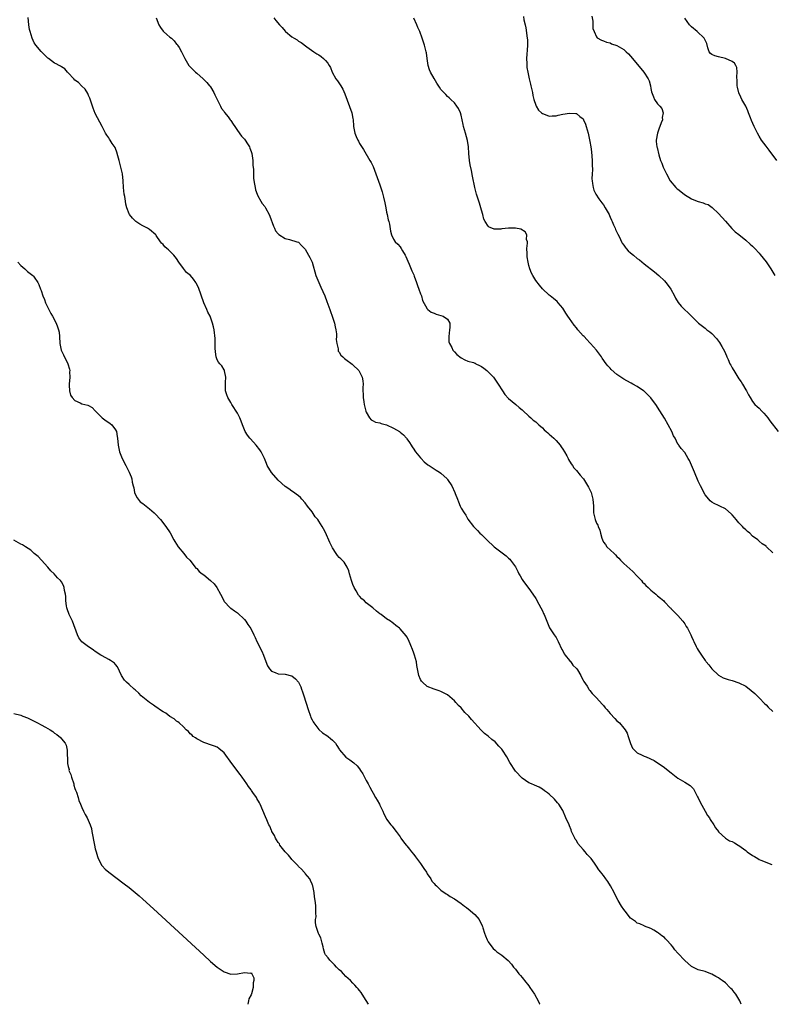
# Model space of a CAD drawing. Units: inches. Extents: x 2619000 to 2622000, y 1503000 to 1506000.
# Drawn here: x 2619115 to 2619337, y 1503000 to 1503290 of the extents above; entities that cross this region are included whole.
import ezdxf

# ---------------------------------------------------------------- set-up
doc = ezdxf.new("R2010")
doc.units = ezdxf.units.IN
doc.header["$MEASUREMENT"] = 0
doc.layers.add('LD26191503_10ft', color=2, linetype='Continuous')

msp = doc.modelspace()

# ---------------------------------------------------------------- linework, layer by layer
at = {"layer": 'LD26191503_10ft'}
for points, elevation in [([(2619327.63, 1503000), (2619327.29, 1503001), (2619326.04, 1503003), (2619325.56, 1503003.56), (2619325, 1503004.33), (2619324.64, 1503004.64), (2619324.33, 1503005), (2619323, 1503006.33), (2619322.02, 1503007), (2619321.44, 1503007.44), (2619321, 1503007.8), (2619320.2, 1503008.2), (2619319, 1503008.9), (2619318.69, 1503009), (2619317, 1503009.69), (2619315, 1503010.22), (2619313, 1503011.15), (2619312.06, 1503012.06), (2619311, 1503012.95), (2619309, 1503015.11), (2619308.12, 1503016.12), (2619307.47, 1503017), (2619307, 1503017.59), (2619305.64, 1503019), (2619305.32, 1503019.32), (2619305, 1503019.69), (2619304.19, 1503020.19), (2619303.21, 1503021), (2619303, 1503021.21), (2619301.87, 1503021.87), (2619301, 1503022.41), (2619299.1, 1503023.1), (2619299, 1503023.12), (2619297.73, 1503023.73), (2619297, 1503023.94), (2619296.42, 1503024.42), (2619295.58, 1503025), (2619295, 1503025.43), (2619293.44, 1503027.44), (2619293, 1503027.98), (2619292.36, 1503029), (2619291.37, 1503030.63), (2619291, 1503031.27), (2619290.18, 1503033), (2619289.09, 1503035), (2619288.26, 1503036.26), (2619287.74, 1503037), (2619287, 1503038), (2619286.55, 1503038.55), (2619286.23, 1503039), (2619285.67, 1503039.67), (2619285, 1503040.75), (2619284.39, 1503041.61), (2619283.35, 1503043), (2619283.18, 1503043.18), (2619283, 1503043.42), (2619282.2, 1503044.2), (2619281.63, 1503045), (2619281, 1503045.67), (2619279.46, 1503047.46), (2619279, 1503048.29), (2619278.69, 1503048.69), (2619278.51, 1503049), (2619277.59, 1503051), (2619277.46, 1503051.46), (2619277, 1503052.69), (2619276.84, 1503053), (2619275.91, 1503055), (2619275, 1503057.14), (2619273.81, 1503059), (2619273.46, 1503059.46), (2619272.51, 1503060.51), (2619271, 1503061.96), (2619270.44, 1503062.44), (2619269.63, 1503063), (2619269, 1503063.49), (2619268.02, 1503064.02), (2619266.64, 1503064.64), (2619265.73, 1503065), (2619265, 1503065.32), (2619263, 1503066.7), (2619261, 1503068.83), (2619259.38, 1503071.38), (2619258.47, 1503073), (2619257.19, 1503075), (2619257, 1503075.24), (2619256.15, 1503076.15), (2619255, 1503077.41), (2619254.08, 1503078.08), (2619253, 1503079.08), (2619251.91, 1503079.91), (2619250.91, 1503080.91), (2619248.02, 1503084.02), (2619247.22, 1503085), (2619246.11, 1503086.11), (2619245, 1503087.43), (2619244.18, 1503088.18), (2619243.44, 1503089), (2619243, 1503089.55), (2619241, 1503091.26), (2619239, 1503092.28), (2619238.49, 1503092.49), (2619237, 1503092.94), (2619235, 1503093.79), (2619233.61, 1503095), (2619233.33, 1503095.33), (2619233, 1503095.86), (2619232.49, 1503097), (2619232.11, 1503099), (2619231.96, 1503099.96), (2619231.77, 1503101), (2619231.21, 1503103), (2619231, 1503103.64), (2619230.65, 1503104.65), (2619230.11, 1503105.89), (2619229.49, 1503107.49), (2619229, 1503108.38), (2619228.76, 1503108.76), (2619227, 1503110.79), (2619226.76, 1503111), (2619225.74, 1503111.74), (2619225, 1503112.37), (2619224.61, 1503112.61), (2619224.1, 1503113), (2619223, 1503113.73), (2619221.34, 1503115), (2619221, 1503115.24), (2619220.03, 1503116.03), (2619218.97, 1503117), (2619217, 1503118.47), (2619216.46, 1503119), (2619215.67, 1503119.67), (2619215, 1503120.37), (2619214.73, 1503120.73), (2619214.03, 1503121.97), (2619213.41, 1503123), (2619213, 1503123.88), (2619212.7, 1503124.7), (2619212.6, 1503125), (2619212.06, 1503127), (2619211.85, 1503127.85), (2619211.36, 1503129), (2619210.43, 1503130.43), (2619209.46, 1503131.46), (2619209, 1503131.86), (2619208.46, 1503132.46), (2619208.06, 1503133), (2619207, 1503134.72), (2619206.9, 1503134.9), (2619206.27, 1503136.27), (2619205, 1503139.2), (2619204.33, 1503140.33), (2619203.98, 1503141), (2619203, 1503142.56), (2619202.68, 1503143), (2619201.87, 1503143.87), (2619201, 1503145.3), (2619199.61, 1503147), (2619199, 1503147.96), (2619198.01, 1503149), (2619197.54, 1503149.54), (2619197, 1503150.03), (2619195.25, 1503151.25), (2619195, 1503151.38), (2619194.1, 1503152.1), (2619193, 1503152.8), (2619191, 1503154.66), (2619189, 1503156.95), (2619187.78, 1503159), (2619187.53, 1503159.53), (2619186.91, 1503161), (2619185.96, 1503163), (2619185.59, 1503163.59), (2619184.44, 1503165), (2619182.8, 1503166.8), (2619182.63, 1503167), (2619181.96, 1503167.96), (2619181.27, 1503169), (2619180.41, 1503171), (2619180.07, 1503172.07), (2619179.66, 1503173), (2619179, 1503174.43), (2619177.31, 1503177), (2619177, 1503177.58), (2619176.11, 1503179), (2619175.78, 1503179.78), (2619175.48, 1503181), (2619175.46, 1503182.54), (2619175.42, 1503183), (2619175.48, 1503183.48), (2619175.54, 1503185), (2619175.14, 1503186.86), (2619175.17, 1503187), (2619175.14, 1503187.14), (2619175, 1503187.23), (2619174.33, 1503188.33), (2619173.74, 1503189), (2619173.41, 1503189.41), (2619173, 1503190.17), (2619172.71, 1503191), (2619172.5, 1503192.5), (2619172.43, 1503193.57), (2619172.42, 1503196.42), (2619172.12, 1503199), (2619171.85, 1503199.85), (2619171.64, 1503201), (2619170.88, 1503203), (2619170.2, 1503204.2), (2619169.9, 1503205), (2619169.05, 1503207), (2619167.44, 1503211.44), (2619166.8, 1503212.8), (2619166.69, 1503213), (2619165.98, 1503213.98), (2619165.07, 1503215), (2619163.95, 1503215.95), (2619163, 1503217.06), (2619161.67, 1503219), (2619161, 1503220.02), (2619160.56, 1503220.56), (2619160.21, 1503221), (2619159, 1503222.24), (2619158.56, 1503222.56), (2619158.11, 1503223), (2619157.53, 1503223.53), (2619157, 1503224.21), (2619156.57, 1503224.57), (2619156.25, 1503225), (2619155, 1503226.81), (2619154.82, 1503227), (2619153, 1503228.63), (2619152.37, 1503229), (2619151, 1503229.7), (2619150.16, 1503230.16), (2619149, 1503230.92), (2619147.94, 1503231.94), (2619147.14, 1503233), (2619147, 1503233.24), (2619146.34, 1503235), (2619146.03, 1503236.03), (2619145.87, 1503237), (2619145.69, 1503238.31), (2619145.56, 1503239), (2619145.35, 1503241), (2619145.21, 1503243), (2619144.99, 1503245), (2619144.53, 1503247), (2619144.2, 1503248.2), (2619144.02, 1503249), (2619143.65, 1503250.35), (2619143.39, 1503251.39), (2619143, 1503252.49), (2619142.83, 1503252.83), (2619142.01, 1503254.01), (2619141.39, 1503255), (2619141.22, 1503255.22), (2619141, 1503255.64), (2619140.39, 1503256.39), (2619140.05, 1503257), (2619139, 1503259.01), (2619138.29, 1503260.29), (2619137, 1503262.87), (2619136.38, 1503264.38), (2619136.22, 1503265), (2619135.38, 1503267.38), (2619135, 1503268.15), (2619134.76, 1503268.76), (2619134.03, 1503270.03), (2619132.91, 1503271), (2619132, 1503272), (2619131, 1503272.7), (2619130.62, 1503273), (2619129, 1503274.82), (2619128.79, 1503275), (2619127.98, 1503275.98), (2619127, 1503276.57), (2619126.76, 1503276.76), (2619126.34, 1503277), (2619125.48, 1503277.48), (2619125, 1503277.72), (2619123.23, 1503279), (2619123, 1503279.19), (2619121, 1503281.08), (2619119.44, 1503283), (2619119.26, 1503283.26), (2619119, 1503283.67), (2619118.38, 1503285), (2619117.73, 1503287), (2619117.6, 1503287.6), (2619117.35, 1503289), (2619117.17, 1503291.17)], 7890), ([(2619154.97, 1503291), (2619155.77, 1503289), (2619156.2, 1503288.2), (2619157.08, 1503287.08), (2619157.18, 1503287), (2619158.1, 1503286.1), (2619159, 1503285.3), (2619159.45, 1503285), (2619160.24, 1503284.24), (2619161, 1503283.31), (2619161.16, 1503283.16), (2619161.3, 1503283), (2619161.71, 1503282.29), (2619162.49, 1503281), (2619162.65, 1503280.65), (2619163, 1503279.79), (2619163.42, 1503279), (2619164.65, 1503277), (2619165, 1503276.63), (2619165.84, 1503275.84), (2619166.61, 1503275), (2619167, 1503274.72), (2619168.87, 1503273), (2619169, 1503272.9), (2619169.97, 1503271.97), (2619170.74, 1503271), (2619170.86, 1503270.86), (2619171, 1503270.66), (2619171.96, 1503269), (2619172.33, 1503268.33), (2619173.94, 1503265), (2619174.3, 1503264.3), (2619175, 1503263.38), (2619175.14, 1503263.14), (2619176.21, 1503261.79), (2619176.81, 1503261), (2619176.88, 1503260.88), (2619177, 1503260.72), (2619177.66, 1503259.66), (2619178.18, 1503259), (2619179, 1503257.77), (2619180.15, 1503256.15), (2619181, 1503255.25), (2619181.2, 1503255), (2619181.91, 1503253.91), (2619182.48, 1503253), (2619182.64, 1503252.64), (2619183, 1503251.6), (2619183.17, 1503251), (2619183.47, 1503249), (2619183.53, 1503247.53), (2619183.66, 1503246.34), (2619183.66, 1503245), (2619183.69, 1503243.69), (2619184.04, 1503241.96), (2619184.15, 1503241), (2619184.31, 1503240.31), (2619184.76, 1503239), (2619185, 1503238.53), (2619185.85, 1503237), (2619186.3, 1503236.3), (2619187, 1503235.43), (2619187.27, 1503235), (2619188.28, 1503233), (2619188.49, 1503232.49), (2619189.58, 1503229.58), (2619189.92, 1503229), (2619190.24, 1503228.24), (2619191, 1503227.28), (2619191.13, 1503227.13), (2619193, 1503225.91), (2619194.36, 1503225.64), (2619196.5, 1503225), (2619197, 1503224.82), (2619197.9, 1503223.9), (2619199, 1503222.83), (2619199.96, 1503221), (2619200.3, 1503220.3), (2619200.99, 1503219), (2619202.14, 1503215), (2619202.95, 1503212.95), (2619203.55, 1503211.55), (2619204.73, 1503209), (2619205.37, 1503207.37), (2619206.19, 1503205), (2619206.39, 1503204.39), (2619206.95, 1503203), (2619207.65, 1503201), (2619207.84, 1503199.84), (2619208.04, 1503199), (2619208.16, 1503197.84), (2619208.17, 1503197), (2619208.13, 1503196.13), (2619208.26, 1503195), (2619208.66, 1503193.34), (2619208.67, 1503193), (2619208.73, 1503192.73), (2619209, 1503192.36), (2619209.5, 1503191.5), (2619210.11, 1503191), (2619210.56, 1503190.56), (2619211, 1503190.29), (2619212.83, 1503188.83), (2619213, 1503188.71), (2619214.77, 1503187), (2619215, 1503186.65), (2619215.79, 1503185), (2619215.96, 1503183.96), (2619216.04, 1503183), (2619216.01, 1503181.98), (2619216.01, 1503181), (2619216.06, 1503180.06), (2619216.08, 1503179), (2619216.24, 1503177.76), (2619216.37, 1503177), (2619216.88, 1503175), (2619217, 1503174.71), (2619217.98, 1503173), (2619218.43, 1503172.43), (2619219, 1503172.16), (2619219.74, 1503171.74), (2619221, 1503171.53), (2619221.38, 1503171.38), (2619223, 1503170.97), (2619225, 1503170.02), (2619226.76, 1503169), (2619227, 1503168.82), (2619227.97, 1503167.97), (2619228.9, 1503167), (2619229, 1503166.87), (2619229.72, 1503165.72), (2619230.21, 1503165), (2619230.49, 1503164.49), (2619231, 1503163.78), (2619231.3, 1503163.3), (2619231.56, 1503163), (2619233, 1503161.22), (2619233.24, 1503161), (2619234.07, 1503160.07), (2619235.19, 1503159.19), (2619235.52, 1503159), (2619237, 1503157.99), (2619237.58, 1503157.58), (2619238.61, 1503157), (2619239, 1503156.72), (2619240.9, 1503155), (2619241, 1503154.87), (2619242.23, 1503153), (2619243.16, 1503151), (2619243.27, 1503150.73), (2619243.9, 1503149), (2619244.22, 1503148.22), (2619244.68, 1503147), (2619245, 1503146.41), (2619245.87, 1503145), (2619246.36, 1503144.36), (2619247, 1503143.16), (2619248.65, 1503141), (2619249, 1503140.62), (2619249.8, 1503139.8), (2619250.55, 1503139), (2619251, 1503138.59), (2619252.62, 1503137), (2619254.78, 1503135), (2619258.27, 1503132.27), (2619259, 1503131.63), (2619259.32, 1503131.32), (2619259.6, 1503131), (2619261, 1503129.06), (2619261.7, 1503127.7), (2619262.02, 1503127), (2619262.37, 1503126.37), (2619263, 1503125.37), (2619263.24, 1503125), (2619263.99, 1503123.99), (2619265, 1503122.69), (2619266.18, 1503121), (2619267, 1503119.69), (2619267.95, 1503118.05), (2619268.53, 1503117), (2619269, 1503116.08), (2619269.34, 1503115.34), (2619269.52, 1503115), (2619270.5, 1503112.5), (2619271.09, 1503111.09), (2619272.42, 1503109), (2619273, 1503108.23), (2619273.43, 1503107.43), (2619273.59, 1503107), (2619274.68, 1503104.68), (2619275, 1503104.26), (2619275.39, 1503103.39), (2619275.67, 1503103), (2619277, 1503101.42), (2619277.18, 1503101.18), (2619277.37, 1503101), (2619278.01, 1503100.01), (2619279, 1503099.11), (2619279.1, 1503099), (2619279.3, 1503098.7), (2619280.31, 1503097), (2619280.49, 1503096.49), (2619281, 1503095.67), (2619281.21, 1503095.22), (2619282.15, 1503093.85), (2619282.68, 1503093), (2619282.82, 1503092.82), (2619283, 1503092.63), (2619283.72, 1503091.72), (2619285, 1503090.43), (2619286.59, 1503088.59), (2619287, 1503088.14), (2619287.5, 1503087.5), (2619287.96, 1503087), (2619289, 1503085.76), (2619290.33, 1503084.33), (2619291, 1503083.64), (2619291.35, 1503083.35), (2619291.7, 1503083), (2619293, 1503081.51), (2619293.39, 1503081), (2619293.97, 1503079.97), (2619294.27, 1503079), (2619294.94, 1503076.94), (2619295.61, 1503075.61), (2619296.16, 1503075), (2619297, 1503074.22), (2619298.46, 1503073.54), (2619299, 1503073.25), (2619299.62, 1503073), (2619301.93, 1503071.93), (2619303, 1503071.23), (2619303.15, 1503071.15), (2619305, 1503069.83), (2619306.6, 1503068.6), (2619307, 1503068.27), (2619309, 1503066.74), (2619311, 1503065.55), (2619312.56, 1503064.56), (2619313, 1503064.14), (2619313.55, 1503063.55), (2619314.77, 1503061.23), (2619314.94, 1503060.94), (2619315.6, 1503059.6), (2619317, 1503056.95), (2619317.73, 1503055.73), (2619318.29, 1503055), (2619318.54, 1503054.54), (2619319.55, 1503053), (2619320.07, 1503052.07), (2619320.92, 1503051), (2619321, 1503050.87), (2619322.99, 1503048.99), (2619324.25, 1503048.25), (2619325, 1503048.08), (2619325.64, 1503047.64), (2619326.76, 1503047), (2619327, 1503046.89), (2619329, 1503045.34), (2619329.41, 1503045), (2619331, 1503043.9), (2619331.59, 1503043.59), (2619332.55, 1503043), (2619333, 1503042.75), (2619333.47, 1503042.53), (2619336.75, 1503041.25)], 7900), ([(2619189.69, 1503291), (2619190.29, 1503290.3), (2619191.34, 1503289), (2619192.15, 1503288.15), (2619193, 1503287.09), (2619193.1, 1503287), (2619195, 1503285.42), (2619195.72, 1503285), (2619196.56, 1503284.56), (2619197, 1503284.19), (2619197.81, 1503283.81), (2619199.48, 1503282.52), (2619201.52, 1503281), (2619202.41, 1503280.41), (2619203, 1503280.1), (2619203.63, 1503279.63), (2619204.37, 1503279), (2619205, 1503278.49), (2619205.67, 1503277.67), (2619206, 1503277), (2619206.39, 1503276.39), (2619206.95, 1503275), (2619208.02, 1503273), (2619208.45, 1503272.45), (2619209.28, 1503271.28), (2619209.44, 1503271), (2619210.04, 1503270.04), (2619210.65, 1503268.65), (2619212.68, 1503263), (2619213, 1503261.34), (2619213.08, 1503261), (2619213.2, 1503259.2), (2619213.22, 1503259), (2619213.59, 1503257), (2619214.05, 1503256.05), (2619214.45, 1503255), (2619214.66, 1503254.66), (2619215, 1503254.01), (2619216.22, 1503252.22), (2619218.06, 1503249), (2619218.39, 1503248.39), (2619219, 1503247.15), (2619219.85, 1503245), (2619221, 1503241.81), (2619221.69, 1503239.69), (2619222.12, 1503238.12), (2619222.45, 1503236.45), (2619222.72, 1503235), (2619223, 1503233.67), (2619223.16, 1503233), (2619223.47, 1503231.47), (2619223.63, 1503231), (2619223.84, 1503230.16), (2619224.14, 1503228.14), (2619224.46, 1503227), (2619225, 1503225.79), (2619225.5, 1503225), (2619226.26, 1503224.26), (2619227, 1503223.45), (2619227.29, 1503223), (2619227.7, 1503222.3), (2619228.49, 1503221), (2619228.67, 1503220.66), (2619229, 1503219.92), (2619229.23, 1503219.23), (2619229.63, 1503218.37), (2619230.43, 1503216.43), (2619231, 1503215.25), (2619231.16, 1503214.84), (2619231.81, 1503213), (2619232.07, 1503212.07), (2619232.55, 1503211), (2619233, 1503209.65), (2619233.26, 1503209), (2619233.62, 1503207.62), (2619235, 1503205.16), (2619235.15, 1503205), (2619236.17, 1503204.17), (2619237, 1503203.93), (2619237.59, 1503203.59), (2619239, 1503203.21), (2619239.64, 1503203), (2619241, 1503202.15), (2619241.63, 1503201), (2619241.7, 1503199.7), (2619241.54, 1503199), (2619241.37, 1503197), (2619241.41, 1503195.41), (2619241.53, 1503195), (2619242.25, 1503193.75), (2619242.56, 1503193), (2619242.75, 1503192.75), (2619243, 1503192.54), (2619243.74, 1503191.74), (2619245, 1503190.76), (2619246.1, 1503190.1), (2619247, 1503189.77), (2619248.67, 1503189.33), (2619249, 1503189.2), (2619249.12, 1503189.12), (2619249.38, 1503189), (2619250.43, 1503188.43), (2619251, 1503188.18), (2619251.65, 1503187.65), (2619252.56, 1503187), (2619253, 1503186.61), (2619254.56, 1503185), (2619254.76, 1503184.76), (2619255.57, 1503183.57), (2619255.9, 1503183), (2619257.19, 1503181), (2619257.94, 1503179.94), (2619259, 1503178.78), (2619261.16, 1503177), (2619262.09, 1503176.09), (2619263, 1503175.4), (2619263.19, 1503175.19), (2619265, 1503173.57), (2619265.61, 1503173), (2619266.3, 1503172.3), (2619267, 1503171.83), (2619267.42, 1503171.42), (2619267.92, 1503171), (2619269, 1503170.05), (2619269.54, 1503169.54), (2619270.14, 1503169), (2619270.57, 1503168.57), (2619271, 1503168.24), (2619271.63, 1503167.63), (2619272.31, 1503167), (2619273, 1503166.31), (2619274.18, 1503165), (2619274.5, 1503164.5), (2619275, 1503163.76), (2619275.53, 1503163), (2619276.16, 1503161.84), (2619276.58, 1503161), (2619276.7, 1503160.7), (2619277.46, 1503159.46), (2619277.82, 1503159), (2619278.28, 1503158.28), (2619279, 1503157.47), (2619280.1, 1503156.1), (2619281, 1503155.1), (2619281.07, 1503155), (2619282.57, 1503152.57), (2619283, 1503151.74), (2619283.33, 1503151), (2619283.91, 1503149), (2619284.04, 1503147), (2619284.07, 1503145.93), (2619284.07, 1503145), (2619284.55, 1503143), (2619285, 1503141.97), (2619285.35, 1503141.35), (2619285.46, 1503141), (2619285.93, 1503139.93), (2619286.13, 1503139), (2619286.52, 1503137.48), (2619286.68, 1503137), (2619287, 1503136.39), (2619287.62, 1503135.62), (2619288.01, 1503135), (2619290.12, 1503133), (2619290.6, 1503132.6), (2619291, 1503132.1), (2619291.59, 1503131.59), (2619292.07, 1503131), (2619293, 1503130.06), (2619295.68, 1503127.68), (2619297, 1503126.32), (2619298.22, 1503125), (2619298.56, 1503124.56), (2619299, 1503124.15), (2619299.54, 1503123.54), (2619300.16, 1503123), (2619301, 1503122.16), (2619302.49, 1503121), (2619302.73, 1503120.73), (2619303, 1503120.47), (2619303.8, 1503119.8), (2619304.85, 1503119), (2619305, 1503118.77), (2619306.73, 1503117), (2619306.85, 1503116.85), (2619307, 1503116.72), (2619307.83, 1503115.83), (2619308.71, 1503115), (2619309, 1503114.76), (2619310.42, 1503113), (2619310.69, 1503112.69), (2619311, 1503112.25), (2619311.47, 1503111.47), (2619311.77, 1503111), (2619312.78, 1503109), (2619313, 1503108.54), (2619313.46, 1503107.46), (2619313.68, 1503107), (2619314.39, 1503105.61), (2619314.71, 1503105), (2619315, 1503104.51), (2619315.59, 1503103.59), (2619315.93, 1503103), (2619317, 1503101.45), (2619317.2, 1503101.2), (2619317.34, 1503101), (2619318.11, 1503100.11), (2619319, 1503098.93), (2619321, 1503097.12), (2619322.34, 1503096.34), (2619323.8, 1503095.8), (2619325, 1503095.5), (2619327, 1503094.89), (2619329, 1503093.83), (2619330.61, 1503092.61), (2619331.68, 1503091.68), (2619332.39, 1503091), (2619333, 1503090.38), (2619334.65, 1503088.65), (2619335, 1503088.34), (2619335.66, 1503087.66), (2619337, 1503086.41)], 7910), ([(2619337, 1503133.17), (2619335.18, 1503135), (2619335, 1503135.15), (2619333.9, 1503135.9), (2619333, 1503136.66), (2619332.8, 1503136.8), (2619332.57, 1503137), (2619331, 1503138.16), (2619330.18, 1503139), (2619329.49, 1503139.49), (2619329, 1503139.96), (2619328.48, 1503140.48), (2619328.08, 1503141), (2619327, 1503142.09), (2619326.57, 1503142.57), (2619326.23, 1503143), (2619325.65, 1503143.65), (2619325, 1503144.42), (2619324.71, 1503144.71), (2619323, 1503146.22), (2619321.36, 1503147), (2619321, 1503147.2), (2619319.73, 1503147.73), (2619319, 1503148.14), (2619318.55, 1503148.55), (2619317.6, 1503149.6), (2619317, 1503150.35), (2619315.63, 1503153), (2619315, 1503154.3), (2619313.84, 1503157), (2619313, 1503159.08), (2619312.4, 1503160.4), (2619312.04, 1503161), (2619311, 1503162.84), (2619309.96, 1503163.96), (2619309.22, 1503165), (2619309.12, 1503165.12), (2619309, 1503165.31), (2619308.13, 1503167), (2619307.7, 1503167.7), (2619307.16, 1503169), (2619306.08, 1503171), (2619305, 1503172.96), (2619303, 1503176.13), (2619302.65, 1503176.65), (2619301, 1503178.92), (2619299, 1503180.9), (2619298.87, 1503181), (2619297, 1503182.25), (2619295.69, 1503183), (2619295.23, 1503183.23), (2619293.95, 1503183.95), (2619293, 1503184.42), (2619291, 1503185.78), (2619289.3, 1503187.3), (2619289, 1503187.64), (2619288.33, 1503188.33), (2619287.81, 1503189), (2619286.62, 1503190.62), (2619286.38, 1503191), (2619284.96, 1503193), (2619283.2, 1503195), (2619283, 1503195.18), (2619282.11, 1503196.11), (2619281.28, 1503197), (2619281, 1503197.26), (2619279.48, 1503199), (2619279.25, 1503199.25), (2619279, 1503199.57), (2619278.33, 1503200.33), (2619277, 1503202.33), (2619276.5, 1503203), (2619275.91, 1503203.91), (2619275, 1503205.42), (2619273.63, 1503207), (2619273.35, 1503207.35), (2619272.28, 1503208.28), (2619271.3, 1503209), (2619271, 1503209.24), (2619269, 1503211.13), (2619268.13, 1503212.13), (2619267, 1503213.52), (2619266.13, 1503215), (2619265.73, 1503215.73), (2619265.28, 1503217), (2619265, 1503217.96), (2619264.76, 1503219), (2619264.52, 1503220.52), (2619264.47, 1503221), (2619264.45, 1503221.55), (2619264.42, 1503223), (2619264.6, 1503224.6), (2619264.55, 1503225), (2619264.33, 1503225.67), (2619264.39, 1503227), (2619263.93, 1503227.93), (2619262.66, 1503228.66), (2619261, 1503228.99), (2619259, 1503229), (2619257, 1503228.8), (2619256.73, 1503228.73), (2619255, 1503228.71), (2619254.74, 1503228.74), (2619254.1, 1503229), (2619253.29, 1503229.29), (2619253, 1503229.58), (2619252.07, 1503231), (2619251.69, 1503231.69), (2619251.38, 1503233), (2619251, 1503234.28), (2619250.83, 1503235), (2619250.37, 1503236.37), (2619250.2, 1503237), (2619249.55, 1503239), (2619249.02, 1503241), (2619248.3, 1503244.3), (2619248.01, 1503245.99), (2619247.64, 1503247.64), (2619247.43, 1503249), (2619247.25, 1503251), (2619247.15, 1503253), (2619246.87, 1503254.87), (2619246.25, 1503257), (2619246.01, 1503257.99), (2619245.7, 1503259), (2619245.55, 1503259.55), (2619245.31, 1503261), (2619245, 1503262.36), (2619244.8, 1503263), (2619244.25, 1503264.25), (2619243.74, 1503265), (2619243, 1503266), (2619242, 1503267), (2619241.49, 1503267.49), (2619241, 1503267.87), (2619240.45, 1503268.45), (2619239.87, 1503269), (2619239, 1503269.92), (2619238.57, 1503270.57), (2619237.78, 1503271.78), (2619237, 1503273.12), (2619235.99, 1503275), (2619235.69, 1503275.69), (2619235.26, 1503277), (2619234.96, 1503279), (2619234.74, 1503280.74), (2619234.69, 1503281), (2619234.57, 1503281.43), (2619234.18, 1503283), (2619233.52, 1503285), (2619232.82, 1503287), (2619232.24, 1503288.24), (2619231.96, 1503289), (2619231, 1503290.97)], 7920), ([(2619263.41, 1503291.41), (2619263.55, 1503290.45), (2619263.86, 1503289), (2619264.05, 1503288.05), (2619264.52, 1503285), (2619264.55, 1503284.55), (2619264.57, 1503283), (2619264.45, 1503281.55), (2619264.37, 1503280.37), (2619264.3, 1503279), (2619264.38, 1503277.62), (2619264.37, 1503277), (2619264.41, 1503276.41), (2619264.64, 1503275), (2619265.07, 1503273), (2619265.45, 1503271.45), (2619265.58, 1503271), (2619265.79, 1503270.21), (2619266.05, 1503269), (2619266.18, 1503268.18), (2619266.47, 1503267), (2619267, 1503265.31), (2619267.11, 1503265), (2619267.85, 1503263.85), (2619268.75, 1503263), (2619269, 1503262.81), (2619270.29, 1503262.29), (2619271, 1503262.08), (2619271.85, 1503262.15), (2619273, 1503262.17), (2619273.65, 1503262.35), (2619275, 1503262.61), (2619277, 1503262.94), (2619278.83, 1503262.83), (2619279, 1503262.79), (2619280.08, 1503261.92), (2619281, 1503261.23), (2619281.13, 1503261), (2619281.71, 1503259.71), (2619281.95, 1503259), (2619282.5, 1503257), (2619283, 1503254.59), (2619283.26, 1503253), (2619283.48, 1503251.48), (2619283.69, 1503249), (2619283.68, 1503247.68), (2619283.79, 1503246.21), (2619283.67, 1503245), (2619283.57, 1503243.57), (2619283.63, 1503243), (2619283.8, 1503242.2), (2619283.94, 1503241), (2619284.19, 1503240.19), (2619284.78, 1503239), (2619285.64, 1503237.64), (2619286.49, 1503236.49), (2619287, 1503235.86), (2619287.53, 1503235), (2619288.65, 1503233), (2619288.75, 1503232.75), (2619289, 1503232.27), (2619289.36, 1503231.36), (2619289.56, 1503231), (2619289.93, 1503229.93), (2619290.44, 1503229), (2619290.59, 1503228.59), (2619291, 1503227.81), (2619291.23, 1503227.23), (2619291.7, 1503226.3), (2619292.3, 1503225), (2619292.57, 1503224.57), (2619293, 1503223.97), (2619293.38, 1503223.38), (2619293.72, 1503223), (2619294.34, 1503222.34), (2619295, 1503221.72), (2619295.83, 1503221), (2619297, 1503220.05), (2619297.61, 1503219.61), (2619299, 1503218.48), (2619302.08, 1503216.08), (2619303.36, 1503215), (2619305, 1503213.44), (2619305.4, 1503213), (2619306.11, 1503212.11), (2619306.88, 1503211), (2619307.98, 1503209), (2619308.31, 1503208.31), (2619309.1, 1503207.1), (2619309.95, 1503205.95), (2619310.97, 1503205), (2619311.99, 1503203.99), (2619313.02, 1503203.02), (2619315.02, 1503201), (2619317, 1503199.47), (2619317.57, 1503199), (2619318.4, 1503198.4), (2619319, 1503197.91), (2619320.42, 1503196.42), (2619321, 1503195.67), (2619321.28, 1503195.28), (2619321.91, 1503194.09), (2619322.71, 1503192.71), (2619323.34, 1503191.34), (2619323.46, 1503191), (2619323.78, 1503190.22), (2619324.36, 1503189), (2619324.6, 1503188.6), (2619325, 1503187.83), (2619325.32, 1503187.32), (2619325.45, 1503187), (2619327, 1503184.57), (2619327.67, 1503183.67), (2619328.06, 1503183), (2619329, 1503181.32), (2619329.22, 1503181), (2619329.78, 1503179.78), (2619330.31, 1503179), (2619331, 1503177.81), (2619331.66, 1503177), (2619332.36, 1503176.36), (2619333, 1503175.85), (2619333.73, 1503175), (2619334.37, 1503174.37), (2619335, 1503173.63), (2619335.49, 1503173), (2619336.11, 1503172.11), (2619338.54, 1503169)], 7930), ([(2619283.56, 1503291.56), (2619283.9, 1503290.1), (2619283.86, 1503289), (2619283.87, 1503287.87), (2619284.23, 1503287), (2619285, 1503285.4), (2619285.16, 1503285.16), (2619286.47, 1503284.47), (2619287, 1503284.28), (2619287.88, 1503283.88), (2619289, 1503283.71), (2619289.42, 1503283.42), (2619291, 1503282.93), (2619293, 1503281.71), (2619293.68, 1503281), (2619294.38, 1503280.38), (2619295, 1503279.77), (2619295.57, 1503279), (2619298.92, 1503275), (2619300.25, 1503273), (2619300.45, 1503272.45), (2619300.85, 1503271), (2619301, 1503270.17), (2619301.21, 1503269.21), (2619301.75, 1503267.75), (2619302.11, 1503267), (2619303, 1503265.72), (2619303.68, 1503265), (2619304.28, 1503264.28), (2619304.68, 1503263), (2619304.37, 1503261.63), (2619304.4, 1503261), (2619304.07, 1503260.07), (2619303.64, 1503259), (2619303.5, 1503258.5), (2619302.91, 1503257), (2619302.57, 1503255), (2619302.59, 1503254.59), (2619302.76, 1503253), (2619302.82, 1503252.82), (2619303.34, 1503250.66), (2619303.88, 1503249), (2619304.21, 1503248.21), (2619304.63, 1503247), (2619305, 1503246.18), (2619305.57, 1503245), (2619306.74, 1503243), (2619308.41, 1503241), (2619308.71, 1503240.71), (2619309, 1503240.48), (2619309.8, 1503239.8), (2619310.91, 1503238.91), (2619313, 1503237.65), (2619314.62, 1503237), (2619315, 1503236.82), (2619316.48, 1503236.48), (2619317, 1503236.21), (2619317.93, 1503235.93), (2619319.12, 1503235.12), (2619321, 1503233.33), (2619323.01, 1503231.01), (2619324.92, 1503228.92), (2619325.91, 1503227.91), (2619327, 1503227.09), (2619329, 1503225.44), (2619330.27, 1503224.27), (2619331, 1503223.65), (2619331.65, 1503223), (2619333, 1503221.57), (2619333.26, 1503221.26), (2619334.12, 1503220.12), (2619335.01, 1503219.01), (2619336.38, 1503217), (2619337.57, 1503215)], 7940), ([(2619338.19, 1503249), (2619335.96, 1503251.96), (2619335, 1503253.16), (2619333.69, 1503255), (2619333, 1503256.09), (2619332.48, 1503257), (2619331.49, 1503259), (2619330.73, 1503260.73), (2619330.42, 1503261.58), (2619329.85, 1503263), (2619329.59, 1503263.59), (2619329.03, 1503265), (2619327.9, 1503267), (2619327.6, 1503267.6), (2619326.96, 1503268.96), (2619326.54, 1503270.55), (2619326.48, 1503271), (2619326.47, 1503272.47), (2619326.35, 1503273.65), (2619326.51, 1503275), (2619326.42, 1503276.42), (2619326.12, 1503277), (2619325.71, 1503277.71), (2619325, 1503278.21), (2619323.08, 1503279.08), (2619321, 1503279.5), (2619319.85, 1503279.85), (2619319, 1503280.24), (2619318.57, 1503280.57), (2619318.19, 1503281), (2619317.83, 1503282.17), (2619317.48, 1503283.48), (2619317, 1503284.42), (2619316.85, 1503284.85), (2619316.73, 1503285), (2619314.68, 1503287), (2619313, 1503288.35), (2619312.69, 1503288.69), (2619312.43, 1503289), (2619310.98, 1503290.99)], 7950), ([(2619114.1, 1503219), (2619115, 1503218.01), (2619116.17, 1503217), (2619116.59, 1503216.59), (2619117, 1503216.23), (2619118.54, 1503215), (2619118.78, 1503214.78), (2619119, 1503214.52), (2619120.03, 1503213), (2619120.38, 1503212.38), (2619120.83, 1503211), (2619121, 1503210.56), (2619121.52, 1503209), (2619121.96, 1503207.96), (2619122.33, 1503207), (2619123, 1503205.55), (2619123.84, 1503203.84), (2619124.33, 1503203), (2619125.43, 1503201), (2619125.89, 1503199.89), (2619126.17, 1503199), (2619126.29, 1503198.29), (2619126.41, 1503197), (2619126.49, 1503195), (2619126.95, 1503193), (2619127.6, 1503191.6), (2619128.89, 1503189), (2619129.36, 1503187.36), (2619129.44, 1503187), (2619129.42, 1503186.58), (2619129.46, 1503185), (2619129.28, 1503183), (2619129.32, 1503182.68), (2619129.35, 1503181), (2619129.72, 1503179.72), (2619130.17, 1503179), (2619131, 1503178.11), (2619132.55, 1503177.45), (2619133, 1503177.21), (2619133.87, 1503177), (2619134.76, 1503176.76), (2619135, 1503176.66), (2619136.05, 1503176.05), (2619137, 1503175.1), (2619137.08, 1503175), (2619139, 1503173.02), (2619140.17, 1503172.17), (2619141, 1503171.67), (2619141.4, 1503171.4), (2619141.92, 1503171), (2619143, 1503169.45), (2619143.21, 1503169), (2619143.48, 1503167.48), (2619143.54, 1503167), (2619143.73, 1503165), (2619144.17, 1503163), (2619144.94, 1503161), (2619145.99, 1503159), (2619147, 1503157), (2619147.63, 1503155.63), (2619147.75, 1503155), (2619147.91, 1503154.09), (2619148.19, 1503153), (2619148.35, 1503152.35), (2619148.62, 1503151), (2619149, 1503150.12), (2619149.38, 1503149.38), (2619149.68, 1503149), (2619150.29, 1503148.29), (2619151, 1503147.79), (2619152.04, 1503147), (2619153, 1503146.23), (2619154.38, 1503145), (2619154.67, 1503144.67), (2619156.21, 1503143), (2619157.79, 1503141), (2619159.09, 1503139.09), (2619160.21, 1503137), (2619160.5, 1503136.5), (2619161, 1503135.73), (2619161.43, 1503135), (2619163.1, 1503133), (2619163.93, 1503131.93), (2619164.95, 1503131), (2619166.52, 1503129), (2619166.72, 1503128.72), (2619167, 1503128.54), (2619167.7, 1503127.7), (2619168.58, 1503127), (2619169, 1503126.69), (2619171.04, 1503125), (2619172.05, 1503124.05), (2619172.83, 1503123), (2619173.96, 1503121), (2619174.34, 1503120.34), (2619174.91, 1503119), (2619175, 1503118.85), (2619176.8, 1503117), (2619177, 1503116.84), (2619178.12, 1503116.12), (2619179, 1503115.5), (2619181, 1503113.49), (2619181.39, 1503113), (2619182.06, 1503112.06), (2619182.87, 1503110.87), (2619183.78, 1503109), (2619184.21, 1503108.21), (2619184.71, 1503107), (2619186.19, 1503104.19), (2619186.65, 1503103), (2619187, 1503101.95), (2619187.86, 1503099.86), (2619188.38, 1503099), (2619189, 1503098.24), (2619190.11, 1503097.89), (2619191, 1503097.53), (2619193, 1503097.45), (2619194.93, 1503096.93), (2619195, 1503096.9), (2619196.07, 1503096.07), (2619197, 1503095.07), (2619197.67, 1503093.67), (2619197.88, 1503093), (2619198.2, 1503092.2), (2619198.53, 1503091), (2619199.8, 1503087), (2619200.52, 1503085), (2619200.66, 1503084.66), (2619201, 1503083.97), (2619201.33, 1503083.33), (2619201.53, 1503083), (2619203, 1503081.08), (2619204.09, 1503080.09), (2619205.32, 1503079.32), (2619205.78, 1503079), (2619206.45, 1503078.45), (2619207, 1503077.96), (2619207.92, 1503077), (2619208.34, 1503076.34), (2619209, 1503075.23), (2619209.1, 1503075.1), (2619210.93, 1503072.93), (2619211, 1503072.87), (2619212.14, 1503072.14), (2619213.29, 1503071.29), (2619214.34, 1503070.34), (2619215, 1503069.5), (2619215.3, 1503069), (2619215.96, 1503067.96), (2619216.43, 1503067), (2619217, 1503066.06), (2619217.56, 1503065), (2619218.08, 1503064.08), (2619218.62, 1503063), (2619219, 1503062.3), (2619219.75, 1503061), (2619220.22, 1503060.22), (2619220.87, 1503059), (2619221, 1503058.71), (2619221.87, 1503057), (2619222.19, 1503056.19), (2619222.87, 1503054.87), (2619223, 1503054.64), (2619224.26, 1503053), (2619224.6, 1503052.6), (2619225.45, 1503051.45), (2619225.83, 1503051), (2619227, 1503049.37), (2619227.23, 1503049), (2619227.95, 1503047.95), (2619228.74, 1503047), (2619229, 1503046.74), (2619229.73, 1503045.73), (2619230.31, 1503045), (2619231, 1503044.23), (2619231.54, 1503043.54), (2619233, 1503041.59), (2619233.43, 1503041), (2619234.02, 1503040.02), (2619234.72, 1503039), (2619235, 1503038.47), (2619236.07, 1503037), (2619236.38, 1503036.38), (2619237, 1503035.61), (2619237.29, 1503035.29), (2619237.68, 1503035), (2619239, 1503033.72), (2619240.58, 1503032.58), (2619241, 1503032.35), (2619241.8, 1503031.8), (2619243, 1503031.1), (2619245, 1503029.74), (2619245.94, 1503029), (2619246.55, 1503028.55), (2619247.68, 1503027.68), (2619248.48, 1503027), (2619249, 1503026.47), (2619250.29, 1503025), (2619250.56, 1503024.56), (2619251, 1503023.61), (2619251.18, 1503023.17), (2619251.27, 1503023), (2619251.44, 1503022.56), (2619251.92, 1503021), (2619252.2, 1503020.2), (2619252.69, 1503019), (2619253, 1503018.46), (2619254.01, 1503017), (2619254.45, 1503016.45), (2619255, 1503016.02), (2619255.49, 1503015.49), (2619257, 1503014.52), (2619258.9, 1503012.9), (2619259.87, 1503011.87), (2619260.5, 1503011), (2619261, 1503010.36), (2619262.03, 1503009), (2619262.49, 1503008.49), (2619263, 1503007.88), (2619263.42, 1503007.42), (2619263.69, 1503007), (2619265, 1503005.49), (2619265.32, 1503005), (2619266.01, 1503004.01), (2619266.63, 1503003), (2619267.76, 1503001), (2619268.13, 1503000.13), (2619268.21, 1503000)], 7880), ([(2619217.62, 1503000), (2619217, 1503001.14), (2619215.73, 1503003), (2619215.45, 1503003.45), (2619215, 1503004.11), (2619214.57, 1503004.57), (2619214.24, 1503005), (2619213.64, 1503005.64), (2619213, 1503006.25), (2619212.33, 1503007), (2619211.65, 1503007.65), (2619211, 1503008.2), (2619210.28, 1503009), (2619209.66, 1503009.66), (2619209, 1503010.22), (2619208.22, 1503011), (2619207.65, 1503011.65), (2619207, 1503012.2), (2619206.63, 1503012.63), (2619206.21, 1503013), (2619205.71, 1503013.71), (2619205, 1503014.59), (2619204.79, 1503015), (2619204.38, 1503016.38), (2619204.25, 1503017), (2619203.97, 1503018.03), (2619203.58, 1503019.58), (2619203, 1503020.69), (2619202.93, 1503020.93), (2619202.82, 1503021.18), (2619202.22, 1503023), (2619202.05, 1503024.05), (2619202.03, 1503025), (2619202.15, 1503025.85), (2619202.12, 1503027), (2619202.06, 1503028.06), (2619202.09, 1503029), (2619201.99, 1503030.01), (2619201.75, 1503031.75), (2619201.59, 1503033), (2619201.2, 1503035), (2619201.15, 1503035.15), (2619201, 1503035.47), (2619200.57, 1503036.57), (2619200.29, 1503037), (2619199, 1503038.6), (2619198.83, 1503038.83), (2619198.67, 1503039), (2619197.91, 1503039.91), (2619197, 1503040.68), (2619196.86, 1503040.86), (2619195, 1503042.76), (2619194.79, 1503043), (2619194.04, 1503044.04), (2619193.03, 1503045), (2619191.52, 1503047), (2619191.33, 1503047.33), (2619191, 1503047.71), (2619190.53, 1503048.53), (2619190.22, 1503049), (2619189.85, 1503049.85), (2619189.12, 1503051), (2619189.09, 1503051.09), (2619189, 1503051.29), (2619188.53, 1503052.53), (2619188.23, 1503053), (2619187.61, 1503054.39), (2619187.28, 1503055.28), (2619185.64, 1503059), (2619185.43, 1503059.43), (2619184.7, 1503060.7), (2619184.54, 1503061), (2619183.54, 1503062.46), (2619183.12, 1503063.12), (2619183, 1503063.25), (2619182.27, 1503064.27), (2619181.7, 1503065), (2619180.32, 1503067), (2619179.8, 1503067.8), (2619177.33, 1503071), (2619175, 1503074.22), (2619173.51, 1503075.51), (2619173, 1503075.82), (2619172.16, 1503076.16), (2619171, 1503076.58), (2619169.63, 1503077), (2619169, 1503077.27), (2619167, 1503078.29), (2619166.61, 1503078.61), (2619165.93, 1503079), (2619165.46, 1503079.46), (2619165, 1503079.83), (2619164.49, 1503080.49), (2619163.87, 1503081), (2619163, 1503081.85), (2619161.72, 1503083), (2619161.36, 1503083.36), (2619161, 1503083.53), (2619160.24, 1503084.24), (2619159, 1503084.93), (2619157.87, 1503085.87), (2619157, 1503086.32), (2619155.98, 1503087), (2619155.42, 1503087.42), (2619155, 1503087.64), (2619154.22, 1503088.22), (2619152.97, 1503089), (2619150.57, 1503091), (2619149.83, 1503091.83), (2619148.8, 1503092.8), (2619148.52, 1503093), (2619147, 1503094.38), (2619146.22, 1503095), (2619145.66, 1503095.66), (2619144.77, 1503097), (2619143.52, 1503099.52), (2619143, 1503100.23), (2619142.62, 1503100.62), (2619142.08, 1503101), (2619141.48, 1503101.48), (2619141, 1503101.78), (2619139, 1503102.78), (2619138.63, 1503103), (2619137, 1503104.09), (2619136.49, 1503104.49), (2619135.77, 1503105), (2619135, 1503105.47), (2619133, 1503106.91), (2619132.09, 1503108.09), (2619131.72, 1503109), (2619130.25, 1503113), (2619129.3, 1503115), (2619128.67, 1503116.67), (2619128.57, 1503117), (2619128.48, 1503117.52), (2619128.31, 1503119), (2619128.29, 1503120.29), (2619128.18, 1503121), (2619127.89, 1503122.11), (2619127.78, 1503123), (2619127.59, 1503123.59), (2619127, 1503124.68), (2619126.74, 1503125), (2619125.83, 1503125.83), (2619124.81, 1503127), (2619123.91, 1503127.91), (2619123, 1503129), (2619121.09, 1503131), (2619120.12, 1503132.12), (2619118.97, 1503133), (2619117.99, 1503133.99), (2619116.37, 1503135), (2619115.52, 1503135.52), (2619115, 1503135.73), (2619113, 1503136.96)], 7870), ([(2619113, 1503085.82), (2619115, 1503085.28), (2619115.65, 1503085), (2619117, 1503084.49), (2619118, 1503084), (2619119.33, 1503083.33), (2619119.9, 1503083), (2619121, 1503082.42), (2619122.28, 1503081.72), (2619123, 1503081.35), (2619123.65, 1503081), (2619124.47, 1503080.47), (2619125, 1503080), (2619125.65, 1503079.65), (2619126.7, 1503078.7), (2619127, 1503078.28), (2619128.07, 1503077), (2619128.42, 1503076.42), (2619128.69, 1503075), (2619128.7, 1503073.3), (2619128.82, 1503072.82), (2619128.82, 1503071), (2619129, 1503070.12), (2619129.24, 1503069.24), (2619129.23, 1503069), (2619129.78, 1503067.78), (2619129.96, 1503067), (2619130.65, 1503065), (2619130.69, 1503064.69), (2619131, 1503063.71), (2619131.17, 1503063.17), (2619131.26, 1503063), (2619131.45, 1503062.55), (2619131.9, 1503061), (2619132.12, 1503060.12), (2619132.66, 1503059), (2619133, 1503058.06), (2619133.5, 1503057), (2619133.96, 1503055.96), (2619134.56, 1503055), (2619135.49, 1503053), (2619135.83, 1503051.83), (2619136.02, 1503051), (2619136.77, 1503047), (2619137, 1503045.9), (2619137.22, 1503045), (2619137.61, 1503043.61), (2619137.89, 1503043), (2619138.92, 1503041), (2619139, 1503040.88), (2619139.91, 1503039.91), (2619141, 1503038.96), (2619145.55, 1503035.55), (2619147, 1503034.43), (2619148.79, 1503033), (2619149.98, 1503031.98), (2619151.07, 1503031), (2619154.15, 1503028.15), (2619169, 1503014.45), (2619171, 1503012.63), (2619173, 1503010.93), (2619175, 1503009.57), (2619177, 1503008.88), (2619179, 1503008.98), (2619181, 1503009.39), (2619182.77, 1503009.23), (2619183, 1503009.27), (2619183.23, 1503009), (2619183.77, 1503007.77), (2619183.81, 1503007), (2619183.65, 1503006.35), (2619183.62, 1503005), (2619183.1, 1503003.1), (2619183, 1503002.83), (2619182.35, 1503001.65), (2619182.2, 1503001), (2619182.01, 1503000.01), (2619182.01, 1503000)], 7860)]:
    msp.add_lwpolyline(points, dxfattribs=dict(at, elevation=elevation))

doc.saveas('drawing.dxf')
